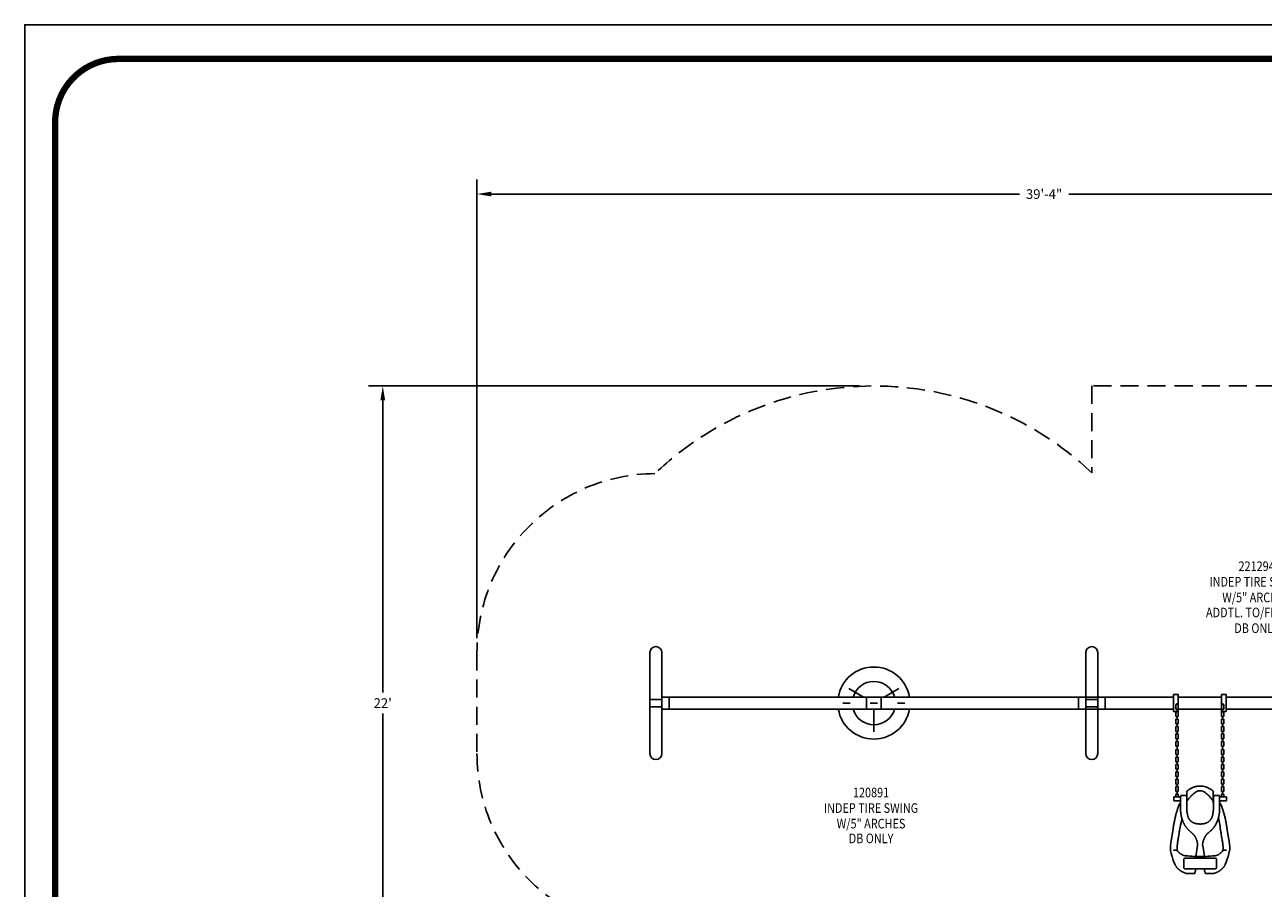
# Model space of a CAD drawing. Extents: x 0 to 910, y 0 to 607.
# Drawn here: x 0 to 516, y 248 to 607 of the extents above; entities that cross this region are included whole.
import ezdxf
from ezdxf.enums import TextEntityAlignment as Align

# ---------------------------------------------------------------- set-up
doc = ezdxf.new("R2010")
doc.units = 0
doc.header["$LTSCALE"] = 15
doc.header["$MEASUREMENT"] = 0
doc.linetypes.add('DASHED', pattern=[0.75, 0.5, -0.25])
doc.layers.get('0').update_dxf_attribs({"linetype": 'CONTINUOUS'})
doc.layers.get('DEFPOINTS').update_dxf_attribs({"linetype": 'CONTINUOUS'})
for name, color, linetype in [('PHASE-1', 7, 'CONTINUOUS'), ('SAFETY-ZONE', 1, 'DASHED'), ('TEXT-LSI', 7, 'CONTINUOUS')]:
    doc.layers.add(name, color=color, linetype=linetype)
doc.styles.add('ROMANS', font='romans', dxfattribs={"width": 0.83, "height": 4})
doc.dimstyles.new('ROMANS', dxfattribs={"dimtxt": 4, "dimasz": 6, "dimexe": 6, "dimexo": 6, "dimgap": 0.09, "dimtad": 0, "dimtih": 1, "dimtoh": 1, "dimdec": 4, "dimzin": 0, "dimdsep": 46, "dimlunit": 5, "dimtxsty": 'ROMANS', "dimcen": 0, "dimclrd": 256, "dimclre": 256, "dimclrt": 256, "dimadec": 0, "dimazin": 0, "dimtfac": 1, "dimtdec": 4, "dimtix": 1, "dimtofl": 0, "dimtmove": 0, "dimatfit": 3, "dimfxl": 1, "dimfrac": 2, "dimtolj": 1, "dimtzin": 0, "dimlwd": -1, "dimarcsym": 0})

# ---------------------------------------------------------------- blocks, each defined once
blk = doc.blocks.new('120891-')
at = {"color": 0}
for p, q in [((80.35, 6), (86.42, 2.5)), ((95.08, 2.5), (101.14, 6)), ((2.47, 1.5), (-2.53, 1.5)), ((179, 2.5), (2.5, 2.5)), ((5.47, 2.5), (5.47, -2.5)), ((87.75, 2.5), (87.75, -2.5)), ((93.75, 2.5), (93.75, -2.5)), ((176, 2.5), (176, -2.5)), ((184, 1.5), (179, 1.5)), ((-2.53, -1.5), (2.47, -1.5)), ((179, -2.5), (2.5, -2.5)), ((90.75, -2.5), (90.75, -12)), ((179, -1.5), (184, -1.5))]:
    blk.add_line(p, q, dxfattribs=at)
for points in [[(2.5, 21, 1), (-2.5, 21), (-2.5, -21, 1), (2.5, -21)], [(184, 21, 1), (179, 21), (179, -21, 1), (184, -21)]]:
    blk.add_lwpolyline(points, format="xyb", close=True, dxfattribs=at)
for radius, start, end in [(15, 9.5941, 170.4059), (15, 9.5941, 170.4059), (9, 16.1276, 163.8724), (15, 189.5941, 350.4059), (9, 196.1276, 343.8724)]:
    blk.add_arc((90.75, 0), radius, start, end, dxfattribs=at)
blk = doc.blocks.new('120891-TEXT')
at = {"color": 0, "style": 'ROMANS', "width": 0.83}
for s, p in [('120891', (0.57, 8.19)), ('INDEP TIRE SWING', (0.57, 1.72)), ('W/5" ARCHES', (0.57, -4.76)), ('DB ONLY', (0.57, -10.91))]:
    blk.add_text(s, height=4, dxfattribs=at).set_placement(p, align=Align.MIDDLE)
blk = doc.blocks.new('*D12')
at = {"layer": 'DEFPOINTS', "color": 0, "transparency": 16777216}
for p in [(188.28, 536.53), (188.28, 345.64), (660.53, 345.64)]:
    blk.add_point(p, dxfattribs=at)
at = {"layer": 'PHASE-1', "lineweight": -2, "transparency": 16777216}
for p, q in [((188.28, 351.64), (188.28, 542.53)), ((660.53, 351.64), (660.53, 542.53))]:
    blk.add_line(p, q, dxfattribs=at)
at = {"layer": 'PHASE-1', "transparency": 16777216}
for p, q in [((194.28, 536.53), (414.11, 536.53)), ((654.53, 536.53), (434.71, 536.53))]:
    blk.add_line(p, q, dxfattribs=at)
for points in [[(194.28, 537.53), (194.28, 535.53), (188.28, 536.53)], [(654.53, 537.53), (654.53, 535.53), (660.53, 536.53)]]:
    blk.add_solid(points, dxfattribs=at)
at = {"layer": 'PHASE-1', "transparency": 16777216, "insert": (424.41, 536.53), "char_height": 4, "attachment_point": 5, "style": 'ROMANS'}
blk.add_mtext('\\A1;39\'-4"', dxfattribs=at)
blk = doc.blocks.new('*D13')
at = {"layer": 'DEFPOINTS', "color": 0, "transparency": 16777216}
for p in [(353.53, 456.64), (149.06, 192.64), (353.53, 192.64)]:
    blk.add_point(p, dxfattribs=at)
at = {"layer": 'PHASE-1', "lineweight": -2, "transparency": 16777216}
for p, q in [((347.53, 456.64), (143.06, 456.64)), ((347.53, 192.64), (143.06, 192.64))]:
    blk.add_line(p, q, dxfattribs=at)
at = {"layer": 'PHASE-1', "transparency": 16777216}
for p, q in [((149.06, 450.64), (149.06, 329.02)), ((149.06, 198.64), (149.06, 320.26))]:
    blk.add_line(p, q, dxfattribs=at)
for points in [[(148.06, 450.64), (150.06, 450.64), (149.06, 456.64)], [(148.06, 198.64), (150.06, 198.64), (149.06, 192.64)]]:
    blk.add_solid(points, dxfattribs=at)
at = {"layer": 'PHASE-1', "transparency": 16777216, "insert": (149.06, 324.64), "char_height": 4, "attachment_point": 5, "style": 'ROMANS'}
blk.add_mtext("\\A1;22'", dxfattribs=at)
blk = doc.blocks.new('177351-3-1')
for p, q in [((38.98, 11.04), (38.98, 10.9)), ((40.73, 11.04), (38.98, 11.04)), ((38.98, 10.9), (38.98, 8.21)), ((40.73, 10.9), (40.73, 11.04)), ((40.73, 8.21), (40.73, 10.9)), ((61.19, 10.13), (61.25, 11.1)), ((62.65, 12.09), (61.43, 12.38)), ((63.85, 11.75), (62.65, 12.09)), ((65.04, 11.38), (63.85, 11.75)), ((66.21, 10.96), (65.04, 11.38)), ((67.26, 10.52), (66.21, 10.96)), ((25, 9.49), (25.54, 9.49)), ((34.25, 9.49), (34.79, 9.49)), ((37.96, 5.59), (40.64, 5.59)), ((38.48, 7.96), (38.48, 5.9)), ((38.73, 8.21), (39.08, 8.21)), ((39.02, 5.65), (38.73, 5.65)), ((43.49, 5.65), (39.02, 5.65)), ((39.3, 5.65), (39.3, 5.59)), ((44.33, 8.21), (39.86, 8.21)), ((40.42, 5.59), (40.42, 5.65)), ((40.61, 5.43), (40.62, 5.48)), ((40.61, 5.39), (40.61, 5.43)), ((40.61, 5.34), (40.61, 5.39)), ((40.62, 5.52), (40.63, 5.55)), ((40.62, 5.48), (40.62, 5.52)), ((40.63, 5.57), (40.64, 5.58)), ((40.63, 5.55), (40.63, 5.57)), ((40.64, 5.58), (40.64, 5.59)), ((41.26, 5.64), (41.28, 5.65)), ((41.41, 5.65), (41.42, 5.64)), ((46.31, 8.05), (46.3, 8.06)), ((61.19, 10.13), (61.19, 10.12)), ((61.19, 10.12), (61.25, 9.95)), ((64.59, 6.4), (64.59, -6.22)), ((65.09, 6.9), (68.5, 6.9)), ((69, -6.22), (69, 6.4)), ((63.85, 1.89), (59.31, 1.17)), ((69, 1.86), (69.16, 1.89)), ((71.01, 2.54), (71.01, 5.14)), ((59.31, -0.99), (63.85, -1.71)), ((69.16, -1.72), (69, -1.69)), ((71.01, -4.97), (71.01, -2.36)), ((25, -9.49), (25.54, -9.49)), ((34.25, -9.49), (34.79, -9.49)), ((40.64, -5.41), (37.96, -5.41)), ((38.48, -5.72), (38.48, -7.79)), ((38.73, -5.47), (43.49, -5.47)), ((39.08, -8.04), (38.73, -8.04)), ((38.98, -8.04), (38.98, -10.72)), ((39.3, -5.41), (39.3, -5.47)), ((39.86, -8.04), (44.33, -8.04)), ((40.42, -5.47), (40.42, -5.41)), ((40.61, -5.21), (40.61, -5.16)), ((40.61, -5.26), (40.61, -5.21)), ((40.62, -5.3), (40.61, -5.26)), ((40.62, -5.34), (40.62, -5.3)), ((40.63, -5.37), (40.62, -5.34)), ((40.63, -5.39), (40.63, -5.37)), ((40.64, -5.41), (40.63, -5.39)), ((40.64, -5.41), (40.64, -5.41)), ((40.73, -10.86), (40.73, -8.04)), ((46.31, -7.88), (46.3, -7.88)), ((46.31, -7.88), (46.31, -7.88)), ((61.25, -9.77), (61.25, -10.93)), ((68.5, -6.72), (65.09, -6.72)), ((38.98, -10.72), (38.98, -10.86)), ((40.73, -10.86), (38.98, -10.86)), ((61.45, -12.2), (61.43, -12.2)), ((62.65, -11.91), (61.45, -12.2)), ((63.85, -11.58), (62.65, -11.91)), ((65.04, -11.2), (63.85, -11.58)), ((66.21, -10.78), (65.04, -11.2)), ((67.26, -10.35), (66.21, -10.78))]:
    blk.add_line(p, q)
at = {"color": 0}
for p, q in [((0, 9.49), (0.54, 9.49)), ((0.54, 9.99), (2.54, 9.99)), ((0.54, 8.99), (0.54, 9.99)), ((2.54, 8.99), (0.54, 8.99)), ((2.54, 9.99), (2.54, 8.99)), ((3.08, 9.49), (2.54, 9.49)), ((3.08, 9.49), (3.62, 9.49)), ((3.62, 9.99), (5.62, 9.99)), ((3.62, 8.99), (3.62, 9.99)), ((5.62, 8.99), (3.62, 8.99)), ((5.62, 9.99), (5.62, 8.99)), ((6.17, 9.49), (5.62, 9.49)), ((6.17, 9.49), (6.71, 9.49)), ((6.71, 9.99), (8.71, 9.99)), ((6.71, 8.99), (6.71, 9.99)), ((8.71, 8.99), (6.71, 8.99)), ((8.71, 9.99), (8.71, 8.99)), ((9.25, 9.49), (8.71, 9.49)), ((9.25, 9.49), (9.79, 9.49)), ((9.79, 9.99), (11.79, 9.99)), ((9.79, 8.99), (9.79, 9.99)), ((11.79, 8.99), (9.79, 8.99)), ((11.79, 9.99), (11.79, 8.99)), ((12.33, 9.49), (11.79, 9.49)), ((12.33, 9.49), (12.87, 9.49)), ((12.87, 9.99), (14.87, 9.99)), ((12.87, 8.99), (12.87, 9.99)), ((14.87, 8.99), (12.87, 8.99)), ((14.87, 9.99), (14.87, 8.99)), ((15.42, 9.49), (14.87, 9.49)), ((15.42, 9.49), (15.96, 9.49)), ((15.96, 9.99), (17.96, 9.99)), ((15.96, 8.99), (15.96, 9.99)), ((17.96, 8.99), (15.96, 8.99)), ((17.96, 9.99), (17.96, 8.99)), ((18.5, 9.49), (17.96, 9.49)), ((18.5, 9.49), (18.93, 9.49)), ((18.93, 9.49), (19.37, 9.49)), ((19.37, 9.99), (21.37, 9.99)), ((19.37, 8.99), (19.37, 9.99)), ((21.37, 8.99), (19.37, 8.99)), ((21.37, 9.99), (21.37, 8.99)), ((21.92, 9.49), (21.37, 9.49)), ((21.92, 9.49), (22.46, 9.49)), ((22.46, 9.99), (24.46, 9.99)), ((22.46, 8.99), (22.46, 9.99)), ((24.46, 8.99), (22.46, 8.99)), ((24.46, 9.99), (24.46, 8.99)), ((25, 9.49), (24.46, 9.49)), ((25.54, 9.99), (27.54, 9.99)), ((25.54, 8.99), (25.54, 9.99)), ((27.54, 8.99), (25.54, 8.99)), ((27.54, 9.99), (27.54, 8.99)), ((28.08, 9.49), (27.54, 9.49)), ((28.08, 9.49), (28.62, 9.49)), ((28.62, 9.99), (30.62, 9.99)), ((28.62, 8.99), (28.62, 9.99)), ((30.62, 8.99), (28.62, 8.99)), ((30.62, 9.99), (30.62, 8.99)), ((31.17, 9.49), (30.62, 9.49)), ((31.17, 9.49), (31.71, 9.49)), ((31.71, 9.99), (33.71, 9.99)), ((31.71, 8.99), (31.71, 9.99)), ((33.71, 8.99), (31.71, 8.99)), ((33.71, 9.99), (33.71, 8.99)), ((34.25, 9.49), (33.71, 9.49)), ((34.79, 9.99), (36.79, 9.99)), ((34.79, 8.99), (34.79, 9.99)), ((36.79, 8.99), (34.79, 8.99)), ((36.79, 9.99), (36.79, 8.99)), ((37.33, 9.49), (36.79, 9.49)), ((37.33, 9.49), (37.87, 9.49)), ((37.87, 9.99), (38.98, 9.99)), ((37.87, 8.99), (37.87, 9.99)), ((38.98, 8.99), (37.87, 8.99)), ((0, -9.49), (0.54, -9.49)), ((0.54, -8.99), (2.54, -8.99)), ((0.54, -9.99), (0.54, -8.99)), ((2.54, -9.99), (0.54, -9.99)), ((2.54, -8.99), (2.54, -9.99)), ((3.08, -9.49), (2.54, -9.49)), ((3.08, -9.49), (3.62, -9.49)), ((3.62, -8.99), (5.62, -8.99)), ((3.62, -9.99), (3.62, -8.99)), ((5.62, -9.99), (3.62, -9.99)), ((5.62, -8.99), (5.62, -9.99)), ((6.17, -9.49), (5.62, -9.49)), ((6.17, -9.49), (6.71, -9.49)), ((6.71, -8.99), (8.71, -8.99)), ((6.71, -9.99), (6.71, -8.99)), ((8.71, -9.99), (6.71, -9.99)), ((8.71, -8.99), (8.71, -9.99)), ((9.25, -9.49), (8.71, -9.49)), ((9.25, -9.49), (9.79, -9.49)), ((9.79, -8.99), (11.79, -8.99)), ((9.79, -9.99), (9.79, -8.99)), ((11.79, -9.99), (9.79, -9.99)), ((11.79, -8.99), (11.79, -9.99)), ((12.33, -9.49), (11.79, -9.49)), ((12.33, -9.49), (12.87, -9.49)), ((12.87, -8.99), (14.87, -8.99)), ((12.87, -9.99), (12.87, -8.99)), ((14.87, -9.99), (12.87, -9.99)), ((14.87, -8.99), (14.87, -9.99)), ((15.42, -9.49), (14.87, -9.49)), ((15.42, -9.49), (15.96, -9.49)), ((15.96, -8.99), (17.96, -8.99)), ((15.96, -9.99), (15.96, -8.99)), ((17.96, -9.99), (15.96, -9.99)), ((17.96, -8.99), (17.96, -9.99)), ((18.5, -9.49), (17.96, -9.49)), ((18.5, -9.49), (18.93, -9.49)), ((18.93, -9.49), (19.37, -9.49)), ((19.37, -8.99), (21.37, -8.99)), ((19.37, -9.99), (19.37, -8.99)), ((21.37, -9.99), (19.37, -9.99)), ((21.37, -8.99), (21.37, -9.99)), ((21.92, -9.49), (21.37, -9.49)), ((21.92, -9.49), (22.46, -9.49)), ((22.46, -8.99), (24.46, -8.99)), ((22.46, -9.99), (22.46, -8.99)), ((24.46, -9.99), (22.46, -9.99)), ((24.46, -8.99), (24.46, -9.99)), ((25, -9.49), (24.46, -9.49)), ((25.54, -8.99), (27.54, -8.99)), ((25.54, -9.99), (25.54, -8.99)), ((27.54, -9.99), (25.54, -9.99)), ((27.54, -8.99), (27.54, -9.99)), ((28.08, -9.49), (27.54, -9.49)), ((28.08, -9.49), (28.62, -9.49)), ((28.62, -8.99), (30.62, -8.99)), ((28.62, -9.99), (28.62, -8.99)), ((30.62, -9.99), (28.62, -9.99)), ((30.62, -8.99), (30.62, -9.99)), ((31.17, -9.49), (30.62, -9.49)), ((31.17, -9.49), (31.71, -9.49)), ((31.71, -8.99), (33.71, -8.99)), ((31.71, -9.99), (31.71, -8.99)), ((33.71, -9.99), (31.71, -9.99)), ((33.71, -8.99), (33.71, -9.99)), ((34.25, -9.49), (33.71, -9.49)), ((34.79, -8.99), (36.79, -8.99)), ((34.79, -9.99), (34.79, -8.99)), ((36.79, -9.99), (34.79, -9.99)), ((36.79, -8.99), (36.79, -9.99)), ((37.33, -9.49), (36.79, -9.49)), ((37.33, -9.49), (37.87, -9.49)), ((37.87, -8.99), (38.98, -8.99)), ((37.87, -9.99), (37.87, -8.99)), ((38.98, -9.99), (37.87, -9.99))]:
    blk.add_line(p, q, dxfattribs=at)
for centre, major_axis, ratio, start_param, end_param in [((38.73, 7.96), (-0.177, 0.177), 1, -0.785398, 0.785398), ((38.73, 5.9), (-0.177, 0.177), 1, 0.785398, 2.356194), ((41.92, 8.36), (0.176, 0.176), 1, 1.189539, 2.358107), ((44.25, -4.97), (-9.32, 9.32), 1, -1.226414, -0.941607), ((65.09, 6.4), (-0.354, 0.354), 1, -0.785398, 0.785398), ((68.5, 6.4), (0.354, 0.354), 1, 5.497787, 7.068583), ((59.11, 4.85), (-2.64, 2.64), 1, 2.219178, 2.304156), ((58.72, 4.85), (-2.64, 2.64), 1, 2.408205, 2.513998), ((66.05, 1.46), (4.75, 0.83), 0.029722, -0.862482, -0.572971), ((58.93, -2.2), (0.897, 0.897), 1, 0.482789, 1.04565), ((66.05, -1.29), (-4.75, 0.83), 0.029722, 3.680661, 4.004075), ((38.73, -5.72), (-0.177, 0.177), 1, -0.785398, 0.785398), ((38.73, -7.79), (-0.177, 0.177), 1, 0.785398, 2.356194), ((41.92, -8.18), (-0.174, 0.174), 1, 0.78129, 1.961911), ((65.09, -6.22), (0.354, 0.354), 1, 2.356194, 3.926991), ((68.5, -6.22), (-0.354, 0.354), 1, 2.356194, 3.926991)]:
    blk.add_ellipse(centre, major_axis=major_axis, ratio=ratio, start_param=start_param, end_param=end_param)
for points, knots in [([(52.23, 11.29), (52.18, 11.28), (51.9, 11.25), (51.39, 11.17), (50.71, 11.07), (50.04, 10.96), (49.37, 10.84), (48.71, 10.7), (48.05, 10.56), (47.4, 10.41), (46.75, 10.25), (46.11, 10.08), (45.49, 9.9), (44.87, 9.71), (44.26, 9.51), (43.66, 9.31), (43.08, 9.09), (42.51, 8.87), (42.09, 8.7), (41.87, 8.61), (41.82, 8.59)], [0, 0, 0, 0, 0.01599, 0.080346, 0.144491, 0.208354, 0.271868, 0.334968, 0.397797, 0.46027, 0.521889, 0.582711, 0.642796, 0.702204, 0.760993, 0.819265, 0.876536, 0.932473, 0.987091, 1, 1, 1, 1]), ([(53.97, 11.55), (53.94, 11.55), (53.82, 11.53), (53.61, 11.49), (53.33, 11.44), (53.04, 11.4), (52.75, 11.36), (52.48, 11.32), (52.31, 11.3), (52.23, 11.29)], [0, 0, 0, 0, 0.050729, 0.216353, 0.381843, 0.547149, 0.712121, 0.876045, 1, 1, 1, 1]), ([(61.43, 12.38), (61.43, 12.38), (61.41, 12.38), (61.39, 12.39), (61.36, 12.39), (61.27, 12.41), (61.12, 12.44), (60.9, 12.46), (60.67, 12.47), (60.43, 12.48), (60.17, 12.47), (59.9, 12.46), (59.63, 12.44), (59.34, 12.41), (59.05, 12.38), (58.75, 12.34), (58.45, 12.31), (58.16, 12.26), (57.87, 12.22), (57.55, 12.17), (57.23, 12.12), (56.9, 12.07), (56.56, 12.01), (56.21, 11.95), (55.86, 11.89), (55.49, 11.83), (55.12, 11.76), (54.75, 11.69), (54.36, 11.62), (54.1, 11.58), (53.97, 11.55)], [0, 0, 0, 0, 0.003802, 0.010691, 0.016256, 0.021544, 0.059461, 0.097971, 0.138142, 0.179671, 0.222156, 0.265167, 0.308362, 0.351515, 0.394582, 0.437583, 0.480566, 0.517617, 0.556144, 0.596722, 0.637142, 0.677446, 0.717676, 0.757869, 0.798064, 0.838288, 0.878573, 0.918952, 0.959458, 1, 1, 1, 1]), ([(70.84, 6.11), (70.82, 6.17), (70.75, 6.37), (70.63, 6.66), (70.49, 6.99), (70.37, 7.26), (70.25, 7.5), (70.14, 7.7), (70.03, 7.9), (69.91, 8.09), (69.79, 8.28), (69.67, 8.46), (69.53, 8.64), (69.4, 8.82), (69.25, 8.99), (69.1, 9.16), (68.98, 9.29), (68.89, 9.38), (68.83, 9.43), (68.73, 9.53), (68.57, 9.67), (68.36, 9.84), (68.15, 10), (67.94, 10.14), (67.73, 10.27), (67.53, 10.39), (67.38, 10.47), (67.29, 10.51), (67.26, 10.52)], [0, 0, 0, 0, 0.043783, 0.123007, 0.193221, 0.259617, 0.303842, 0.350028, 0.392453, 0.433069, 0.472272, 0.510386, 0.547682, 0.584381, 0.620659, 0.656658, 0.692482, 0.704985, 0.715281, 0.726338, 0.766268, 0.805761, 0.844584, 0.882477, 0.91901, 0.953545, 0.985316, 1, 1, 1, 1]), ([(35.99, 4.69), (36.06, 4.8), (36.14, 4.9), (36.25, 5.05), (36.29, 5.1), (36.37, 5.2), (36.42, 5.24), (36.46, 5.29)], [0, 0, 0, 0, 0.5, 0.5, 0.75, 0.75, 1, 1, 1, 1]), ([(36.46, 5.29), (36.46, 5.29), (36.46, 5.29), (36.46, 5.29), (36.46, 5.3), (36.47, 5.31), (36.49, 5.33), (36.53, 5.37), (36.61, 5.44), (36.68, 5.48), (36.72, 5.5)], [0, 0, 0, 0, 0.003118, 0.006497, 0.01634, 0.041165, 0.104261, 0.269543, 0.634855, 1, 1, 1, 1]), ([(36.61, 1.08), (36.68, 1.21), (36.83, 1.52), (37.1, 1.97), (37.44, 2.45), (37.8, 2.9), (38.19, 3.33), (38.6, 3.75), (39.03, 4.14), (39.51, 4.54), (40.04, 4.94), (40.42, 5.21), (40.61, 5.34)], [0, 0, 0, 0, 0.074847, 0.171741, 0.268654, 0.367354, 0.466239, 0.565252, 0.664261, 0.763066, 0.881529, 1, 1, 1, 1]), ([(36.72, 5.5), (36.75, 5.51), (36.78, 5.53), (36.84, 5.55), (36.88, 5.56), (36.97, 5.58), (37.03, 5.59), (37.1, 5.59)], [0, 0, 0, 0, 0.25, 0.25, 0.5, 0.5, 1, 1, 1, 1]), ([(37.1, 5.59), (37.13, 5.59), (37.2, 5.59), (37.32, 5.59), (37.47, 5.59), (37.63, 5.59), (37.79, 5.59), (37.91, 5.59), (37.96, 5.59)], [0, 0, 0, 0, 0.134992, 0.271564, 0.450241, 0.629006, 0.814485, 1, 1, 1, 1]), ([(39.08, 8.21), (39.12, 8.21), (39.21, 8.21), (39.28, 8.21), (39.32, 8.21)], [0, 0, 0, 0, 0.497287, 1, 1, 1, 1]), ([(39.32, 8.21), (39.34, 8.21), (39.39, 8.21), (39.49, 8.21), (39.61, 8.21), (39.71, 8.21), (39.79, 8.21), (39.83, 8.21), (39.85, 8.21), (39.86, 8.21), (39.86, 8.21), (39.86, 8.21)], [0, 0, 0, 0, 0.151648, 0.358955, 0.574237, 0.806161, 0.893506, 0.979642, 0.992774, 0.997736, 1, 1, 1, 1]), ([(40.64, 5.59), (40.77, 5.59), (41.03, 5.59), (41.29, 5.59), (41.42, 5.59)], [0, 0, 0, 0, 0.496901, 1, 1, 1, 1]), ([(41.42, 5.59), (41.44, 5.59), (41.46, 5.59), (41.48, 5.6), (41.49, 5.6), (41.5, 5.6), (41.51, 5.61), (41.52, 5.61)], [0, 0, 0, 0, 0.5, 0.5, 0.75, 0.75, 1, 1, 1, 1]), ([(41.56, 5.63), (41.56, 5.63), (41.57, 5.64), (41.58, 5.65), (41.58, 5.65)], [0, 0, 0, 0, 0.232055, 1, 1, 1, 1]), ([(41.67, 8.21), (41.67, 8.22), (41.67, 8.25), (41.67, 8.29), (41.67, 8.34), (41.67, 8.36), (41.67, 8.36), (41.67, 8.36)], [0, 0, 0, 0, 0.0673045, 0.3271702, 0.5915087, 0.8643124, 1, 1, 1, 1]), ([(44.36, 5.62), (44.34, 5.62), (44.17, 5.64), (43.88, 5.65), (43.62, 5.65), (43.49, 5.65)], [0, 0, 0, 0, 0.077732, 0.539101, 1, 1, 1, 1]), ([(45.12, 8.19), (45.02, 8.19), (44.75, 8.21), (44.49, 8.21), (44.33, 8.21)], [0, 0, 0, 0, 0.378102, 1, 1, 1, 1]), ([(44.35, 5.62), (44.38, 5.62), (44.49, 5.61), (44.69, 5.6), (44.96, 5.57), (45.24, 5.54), (45.52, 5.5), (45.76, 5.46), (45.91, 5.43), (45.96, 5.42)], [0, 0, 0, 0, 0.047933, 0.218836, 0.388735, 0.557521, 0.72786, 0.899901, 1, 1, 1, 1]), ([(46.31, 8.05), (46.21, 8.07), (46.01, 8.1), (45.71, 8.14), (45.41, 8.17), (45.22, 8.18), (45.12, 8.19)], [0, 0, 0, 0, 0.248659, 0.503535, 0.757297, 1, 1, 1, 1]), ([(46.3, 8.06), (46.14, 8.08), (45.8, 8.13), (45.41, 8.17), (45.18, 8.18), (45.12, 8.19)], [0, 0, 0, 0, 0.416868, 0.833733, 1, 1, 1, 1]), ([(45.96, 5.42), (46.04, 5.41), (46.25, 5.37), (46.6, 5.3), (46.88, 5.23), (47.03, 5.19), (47.05, 5.19)], [0, 0, 0, 0, 0.199586, 0.58822, 0.956381, 1, 1, 1, 1]), ([(47.05, 5.19), (47.08, 5.18), (47.19, 5.15), (47.37, 5.09), (47.59, 5.02), (47.8, 4.92), (48, 4.82), (48.2, 4.71), (48.39, 4.58), (48.58, 4.45), (48.75, 4.31), (48.86, 4.21), (48.9, 4.17)], [0, 0, 0, 0, 0.052009, 0.159304, 0.266582, 0.37382, 0.481013, 0.588156, 0.695247, 0.802283, 0.909262, 1, 1, 1, 1]), ([(54.17, 8.81), (53.88, 8.76), (53.58, 8.71), (52.98, 8.61), (52.68, 8.57), (47.5, 7.81)], [0, 0, 0, 0, 0.5, 0.5, 0.9933821, 0.9933821, 0.9933821, 0.9933821]), ([(52.34, 5.32), (52.24, 5.4), (52.06, 5.57), (51.76, 5.81), (51.44, 6.05), (51.1, 6.28), (50.73, 6.51), (50.33, 6.74), (50.04, 6.88), (49.88, 6.95)], [0, 0, 0, 0, 0.136904, 0.273922, 0.410813, 0.552641, 0.694618, 0.83642, 1, 1, 1, 1]), ([(53.99, 3.57), (53.9, 3.68), (53.72, 3.89), (53.45, 4.2), (53.17, 4.5), (52.89, 4.78), (52.61, 5.06), (52.43, 5.23), (52.34, 5.32)], [0, 0, 0, 0, 0.164106, 0.328313, 0.492386, 0.661555, 0.830883, 1, 1, 1, 1]), ([(61.63, 9.48), (61.21, 9.61), (61.21, 9.61), (61.2, 9.61), (61.19, 9.61), (61.18, 9.62), (61.14, 9.62), (61.12, 9.63), (61.06, 9.64), (61.02, 9.65), (60.9, 9.66), (60.81, 9.67), (60.55, 9.69), (60.36, 9.69), (59.96, 9.67), (59.75, 9.66), (59.41, 9.63), (59.29, 9.61), (59.11, 9.59), (59.05, 9.59), (58.93, 9.57), (58.87, 9.56), (58.56, 9.52), (58.3, 9.49), (57.76, 9.4), (57.48, 9.36), (56.9, 9.26), (56.6, 9.21), (56.13, 9.13), (55.97, 9.1), (55.73, 9.06), (55.65, 9.05), (55.49, 9.02), (55.41, 9), (55.33, 8.99)], [0.0000739, 0.0000739, 0.0000739, 0.0000739, 0.0019531, 0.0019531, 0.0039062, 0.0078125, 0.015625, 0.03125, 0.03125, 0.0625, 0.0625, 0.125, 0.125, 0.25, 0.25, 0.375, 0.375, 0.4375, 0.4375, 0.46875, 0.46875, 0.5, 0.5, 0.625, 0.625, 0.75, 0.75, 0.875, 0.875, 0.9375, 0.9375, 0.96875, 0.96875, 1, 1, 1, 1]), ([(61.25, 9.95), (61.27, 9.91), (61.31, 9.84), (61.43, 9.69), (61.58, 9.53), (61.76, 9.35), (61.97, 9.14), (62.19, 8.9), (62.42, 8.64), (62.66, 8.35), (62.87, 8.06), (63.05, 7.77), (63.19, 7.49), (63.33, 7.19), (63.43, 6.9), (63.5, 6.62), (63.56, 6.35), (63.57, 6.16), (63.58, 6.07)], [0, 0, 0, 0, 0.076109, 0.152455, 0.228568, 0.300702, 0.373034, 0.445163, 0.514982, 0.58499, 0.654783, 0.707977, 0.761398, 0.814779, 0.867917, 0.911921, 0.956008, 1, 1, 1, 1]), ([(71.01, 5.16), (71.01, 5.21), (71, 5.33), (70.99, 5.51), (70.96, 5.7), (70.91, 5.88), (70.87, 6.02), (70.84, 6.09), (70.84, 6.11)], [0, 0, 0, 0, 0.162376, 0.362726, 0.561073, 0.75765, 0.952741, 1, 1, 1, 1]), ([(35.99, -4.51), (35.75, -4.18), (35.54, -3.83), (35.18, -3.1), (35.03, -2.72), (34.89, -2.28), (34.87, -2.23), (34.84, -2.13), (34.83, -2.08), (34.79, -1.94), (34.76, -1.84), (34.69, -1.54), (34.66, -1.34), (34.56, -0.73), (34.53, -0.33), (34.53, 0.18), (34.53, 0.29), (34.54, 0.49), (34.55, 0.59), (34.57, 0.9), (34.59, 1.11), (34.69, 1.71), (34.78, 2.11), (34.96, 2.69), (35.03, 2.88), (35.13, 3.12), (35.15, 3.17), (35.19, 3.26), (35.21, 3.31), (35.27, 3.45), (35.31, 3.54), (35.54, 4), (35.75, 4.35), (35.99, 4.69)], [0, 0, 0, 0, 0.125, 0.125, 0.25, 0.25, 0.265625, 0.265625, 0.28125, 0.28125, 0.3125, 0.3125, 0.375, 0.375, 0.5, 0.5, 0.53125, 0.53125, 0.5625, 0.5625, 0.625, 0.625, 0.75, 0.75, 0.8125, 0.8125, 0.828125, 0.828125, 0.84375, 0.84375, 0.875, 0.875, 1, 1, 1, 1]), ([(36.61, -0.9), (36.56, -0.58), (36.53, -0.24), (36.53, 0.42), (36.56, 0.75), (36.61, 1.08)], [0, 0, 0, 0, 0.5, 0.5, 1, 1, 1, 1]), ([(48.9, 4.17), (48.93, 4.14), (49.02, 4.06), (49.15, 3.92), (49.29, 3.76), (49.42, 3.59), (49.54, 3.4), (49.66, 3.21), (49.76, 3.01), (49.86, 2.8), (49.95, 2.59), (50.02, 2.37), (50.06, 2.23), (50.08, 2.16)], [0, 0, 0, 0, 0.057041, 0.145714, 0.236589, 0.329452, 0.423938, 0.519543, 0.616011, 0.712417, 0.80978, 0.906913, 1, 1, 1, 1]), ([(50.08, 2.16), (50.09, 2.12), (50.13, 2), (50.18, 1.78), (50.23, 1.49), (50.28, 1.21), (50.31, 0.93), (50.33, 0.65), (50.35, 0.36), (50.35, 0.08), (50.35, -0.2), (50.33, -0.48), (50.31, -0.76), (50.28, -1.04), (50.23, -1.32), (50.18, -1.59), (50.13, -1.82), (50.09, -1.94), (50.08, -1.98)], [0, 0, 0, 0, 0.024848, 0.094883, 0.163961, 0.232349, 0.300201, 0.367675, 0.43494, 0.502161, 0.568927, 0.635191, 0.701769, 0.768752, 0.83623, 0.904282, 0.972981, 1, 1, 1, 1]), ([(54.64, 2.9), (54.53, 3.01), (54.29, 3.22), (54.09, 3.46), (53.99, 3.57)], [0, 0, 0, 0, 0.498005, 1, 1, 1, 1]), ([(58.6, 1.15), (58.5, 1.17), (58.31, 1.2), (58.02, 1.26), (57.72, 1.32), (57.47, 1.4), (57.24, 1.46), (57.07, 1.52), (56.89, 1.59), (56.71, 1.66), (56.51, 1.74), (56.33, 1.82), (56.18, 1.89), (56.05, 1.95), (55.92, 2.02), (55.79, 2.09), (55.65, 2.17), (55.52, 2.25), (55.35, 2.36), (55.13, 2.51), (54.88, 2.7), (54.72, 2.83), (54.64, 2.9)], [0, 0, 0, 0, 0.067379, 0.137053, 0.205662, 0.274962, 0.318385, 0.365435, 0.401922, 0.445697, 0.499998, 0.544046, 0.581436, 0.612169, 0.643386, 0.68058, 0.715482, 0.748097, 0.784073, 0.856656, 0.929315, 1, 1, 1, 1]), ([(63.81, 2.67), (63.83, 2.24), (63.86, 1.81), (63.88, 0.95), (63.9, 0.09), (63.88, -0.77), (63.86, -1.63), (63.83, -2.06), (63.81, -2.49)], [0, 0, 0, 0, 0.25, 0.25, 0.5, 0.75, 0.75, 1, 1, 1, 1]), ([(69.16, 1.9), (69.16, 1.89), (69.16, 1.89), (69.16, 1.89), (69.16, 1.89)], [0, 0, 0, 0, 0.8960954, 1, 1, 1, 1]), ([(70.07, 2.08), (70.09, 2.09), (70.16, 2.11), (70.27, 2.13), (70.38, 2.16), (70.48, 2.18), (70.57, 2.2), (70.65, 2.22), (70.72, 2.24), (70.78, 2.26), (70.82, 2.28), (70.86, 2.3), (70.89, 2.31), (70.91, 2.33), (70.93, 2.35), (70.96, 2.38), (70.98, 2.42), (71, 2.46), (71.01, 2.5), (71.01, 2.53), (71.01, 2.53)], [0, 0, 0, 0, 0.05224, 0.139071, 0.226045, 0.313283, 0.400987, 0.489533, 0.579691, 0.673348, 0.776842, 0.825838, 0.856693, 0.883309, 0.906489, 0.927955, 0.948984, 0.970103, 0.991462, 1, 1, 1, 1]), ([(36.46, -5.11), (36.44, -5.1), (36.35, -4.99), (36.19, -4.8), (36.05, -4.61), (35.99, -4.51)], [0, 0, 0, 0, 0.071658, 0.559029, 1, 1, 1, 1]), ([(36.72, -5.32), (36.68, -5.3), (36.61, -5.26), (36.53, -5.2), (36.49, -5.15), (36.47, -5.13), (36.46, -5.12), (36.46, -5.12), (36.46, -5.12), (36.46, -5.12), (36.46, -5.11)], [0, 0, 0, 0, 0.365145, 0.730457, 0.895739, 0.958835, 0.98366, 0.993503, 0.996882, 1, 1, 1, 1]), ([(40.61, -5.16), (40.42, -5.03), (40.04, -4.77), (39.51, -4.36), (39.03, -3.97), (38.6, -3.57), (38.19, -3.16), (37.8, -2.72), (37.44, -2.27), (37.1, -1.79), (36.83, -1.34), (36.68, -1.04), (36.61, -0.9)], [0, 0, 0, 0, 0.118471, 0.236934, 0.335739, 0.434748, 0.533761, 0.632646, 0.731346, 0.828259, 0.925153, 1, 1, 1, 1]), ([(47.05, -5.01), (46.98, -5.03), (46.76, -5.08), (46.42, -5.16), (46.13, -5.22), (45.98, -5.24), (45.96, -5.25)], [0, 0, 0, 0, 0.199593, 0.588188, 0.95637, 1, 1, 1, 1]), ([(48.9, -3.99), (48.88, -4.02), (48.79, -4.1), (48.64, -4.22), (48.46, -4.36), (48.27, -4.49), (48.07, -4.6), (47.87, -4.71), (47.66, -4.81), (47.45, -4.89), (47.25, -4.96), (47.11, -5), (47.05, -5.01)], [0, 0, 0, 0, 0.052101, 0.158911, 0.265762, 0.372671, 0.479638, 0.586663, 0.693743, 0.800878, 0.908064, 1, 1, 1, 1]), ([(50.08, -1.98), (50.06, -2.05), (50.02, -2.19), (49.95, -2.4), (49.87, -2.61), (49.77, -2.82), (49.67, -3.02), (49.55, -3.21), (49.43, -3.4), (49.29, -3.58), (49.15, -3.74), (49.02, -3.88), (48.93, -3.96), (48.9, -3.99)], [0, 0, 0, 0, 0.088571, 0.184413, 0.280817, 0.377601, 0.474265, 0.568955, 0.664229, 0.759514, 0.853913, 0.9468, 1, 1, 1, 1]), ([(49.9, -6.77), (49.93, -6.76), (50.04, -6.7), (50.23, -6.61), (50.48, -6.48), (50.71, -6.35), (50.95, -6.21), (51.18, -6.06), (51.41, -5.9), (51.63, -5.75), (51.84, -5.58), (52.05, -5.42), (52.25, -5.25), (52.37, -5.13), (52.43, -5.07)], [0, 0, 0, 0, 0.0274678, 0.1117092, 0.1970236, 0.283445, 0.3709878, 0.4596457, 0.5493893, 0.6401635, 0.7280199, 0.8188673, 0.9109395, 1, 1, 1, 1]), ([(52.43, -5.07), (52.45, -5.06), (52.51, -5), (52.63, -4.89), (52.79, -4.72), (52.97, -4.55), (53.14, -4.37), (53.32, -4.18), (53.51, -3.98), (53.7, -3.77), (53.88, -3.56), (53.99, -3.43), (54.04, -3.37)], [0, 0, 0, 0, 0.023808, 0.125497, 0.229639, 0.336642, 0.445572, 0.556843, 0.670857, 0.788012, 0.908571, 1, 1, 1, 1]), ([(54.04, -3.37), (54.05, -3.36), (54.11, -3.28), (54.23, -3.14), (54.41, -2.96), (54.56, -2.81), (54.65, -2.73), (54.69, -2.7)], [0, 0, 0, 0, 0.033971, 0.328025, 0.611172, 0.885195, 1, 1, 1, 1]), ([(54.69, -2.7), (54.76, -2.63), (54.91, -2.5), (55.16, -2.31), (55.46, -2.11), (55.79, -1.91), (56.12, -1.74), (56.45, -1.58), (56.76, -1.45), (57.1, -1.33), (57.45, -1.22), (57.83, -1.12), (58.21, -1.03), (58.47, -0.99), (58.6, -0.97)], [0, 0, 0, 0, 0.065889, 0.139333, 0.220506, 0.309548, 0.406512, 0.480582, 0.558552, 0.640285, 0.725607, 0.814348, 0.906411, 1, 1, 1, 1]), ([(69.16, -1.72), (69.16, -1.72), (69.16, -1.72), (69.16, -1.72), (69.16, -1.72)], [0, 0, 0, 0, 0.8960954, 1, 1, 1, 1]), ([(71.01, -2.36), (71.01, -2.35), (71.01, -2.32), (71, -2.28), (70.98, -2.24), (70.96, -2.2), (70.93, -2.18), (70.91, -2.16), (70.89, -2.14), (70.87, -2.13), (70.84, -2.11), (70.81, -2.1), (70.76, -2.08), (70.7, -2.06), (70.63, -2.04), (70.55, -2.02), (70.45, -2), (70.35, -1.97), (70.25, -1.95), (70.18, -1.93), (70.15, -1.93)], [0, 0, 0, 0, 0.013294, 0.035416, 0.056695, 0.077648, 0.098979, 0.121753, 0.147652, 0.179076, 0.219792, 0.277117, 0.371918, 0.46959, 0.562195, 0.660253, 0.75533, 0.848991, 0.941923, 1, 1, 1, 1]), ([(70.84, -5.93), (70.85, -5.89), (70.89, -5.8), (70.93, -5.64), (70.97, -5.46), (70.99, -5.27), (71.01, -5.12), (71.01, -5.02), (71.01, -4.99)], [0, 0, 0, 0, 0.122073, 0.316965, 0.512525, 0.709053, 0.906832, 1, 1, 1, 1]), ([(37.1, -5.41), (37.07, -5.41), (37.03, -5.41), (36.97, -5.4), (36.94, -5.4), (36.87, -5.38), (36.84, -5.37), (36.78, -5.35), (36.75, -5.34), (36.72, -5.32)], [0, 0, 0, 0, 0.25, 0.25, 0.5, 0.5, 0.75, 0.75, 1, 1, 1, 1]), ([(37.96, -5.41), (37.86, -5.41), (37.68, -5.41), (37.43, -5.41), (37.24, -5.41), (37.14, -5.41), (37.1, -5.41)], [0, 0, 0, 0, 0.330077, 0.589664, 0.855247, 1, 1, 1, 1]), ([(39.32, -8.04), (39.28, -8.04), (39.21, -8.04), (39.12, -8.04), (39.08, -8.04)], [0, 0, 0, 0, 0.497893, 1, 1, 1, 1]), ([(39.86, -8.04), (39.86, -8.04), (39.86, -8.04), (39.84, -8.04), (39.8, -8.04), (39.71, -8.04), (39.58, -8.04), (39.47, -8.04), (39.38, -8.04), (39.34, -8.04), (39.32, -8.04)], [0, 0, 0, 0, 0.002267, 0.00877, 0.063461, 0.213985, 0.452461, 0.71121, 0.855749, 1, 1, 1, 1]), ([(41.42, -5.41), (41.29, -5.41), (41.03, -5.41), (40.77, -5.41), (40.64, -5.41)], [0, 0, 0, 0, 0.496859, 1, 1, 1, 1]), ([(41.52, -5.43), (41.51, -5.43), (41.5, -5.43), (41.49, -5.42), (41.48, -5.42), (41.46, -5.41), (41.44, -5.41), (41.42, -5.41)], [0, 0, 0, 0, 0.25, 0.25, 0.5, 0.5, 1, 1, 1, 1]), ([(41.58, -5.47), (41.58, -5.47), (41.57, -5.46), (41.56, -5.46), (41.56, -5.46)], [0, 0, 0, 0, 0.8122234, 1, 1, 1, 1]), ([(41.67, -8.18), (41.67, -8.18), (41.67, -8.18), (41.67, -8.15), (41.67, -8.1), (41.67, -8.06), (41.67, -8.04)], [0, 0, 0, 0, 0.252106, 0.51202, 0.771927, 1, 1, 1, 1]), ([(41.82, -8.41), (41.88, -8.43), (42.12, -8.54), (42.54, -8.71), (43.09, -8.92), (43.65, -9.13), (44.22, -9.32), (44.81, -9.51), (45.4, -9.7), (46, -9.87), (46.62, -10.04), (47.25, -10.2), (47.89, -10.35), (48.54, -10.49), (49.2, -10.63), (49.85, -10.75), (50.52, -10.86), (51.18, -10.97), (51.76, -11.05), (52.11, -11.09), (52.23, -11.11)], [0, 0, 0, 0, 0.017128, 0.071269, 0.125242, 0.179861, 0.235195, 0.291326, 0.348339, 0.406325, 0.465379, 0.525619, 0.587224, 0.649088, 0.711279, 0.773824, 0.836755, 0.900098, 0.963883, 1, 1, 1, 1]), ([(43.49, -5.47), (43.61, -5.47), (43.87, -5.47), (44.15, -5.46), (44.31, -5.45), (44.34, -5.44)], [0, 0, 0, 0, 0.454378, 0.909187, 1, 1, 1, 1]), ([(45.96, -5.24), (45.9, -5.26), (45.73, -5.29), (45.48, -5.32), (45.2, -5.36), (44.92, -5.4), (44.65, -5.42), (44.46, -5.44), (44.35, -5.44), (44.33, -5.45)], [0, 0, 0, 0, 0.1204624, 0.2918241, 0.4621815, 0.6308631, 0.7972983, 0.9634462, 1, 1, 1, 1]), ([(44.33, -8.04), (44.49, -8.04), (44.73, -8.03), (44.98, -8.02), (45.07, -8.01)], [0, 0, 0, 0, 0.649776, 1, 1, 1, 1]), ([(45.07, -8.01), (45.12, -8.01), (45.26, -8), (45.5, -7.98), (45.8, -7.95), (46.06, -7.92), (46.22, -7.89), (46.29, -7.88)], [0, 0, 0, 0, 0.107795, 0.352234, 0.596292, 0.844255, 1, 1, 1, 1]), ([(46.31, -7.88), (46.39, -7.87), (46.59, -7.83), (46.93, -7.77), (47.33, -7.68), (47.72, -7.58), (48.11, -7.47), (48.49, -7.34), (48.88, -7.21), (49.25, -7.06), (49.6, -6.91), (49.81, -6.81), (49.91, -6.77)], [0, 0, 0, 0, 0.0588248, 0.16628, 0.2737399, 0.3812045, 0.4886743, 0.5961501, 0.7036324, 0.8111219, 0.9186193, 1, 1, 1, 1]), ([(48.18, -7.44), (52.69, -8.39), (52.99, -8.44), (53.58, -8.53), (53.88, -8.58), (54.17, -8.63)], [0.0159859, 0.0159859, 0.0159859, 0.0159859, 0.5, 0.5, 1, 1, 1, 1]), ([(55.33, -8.81), (55.66, -8.87), (55.98, -8.93), (56.59, -9.03), (56.89, -9.09), (57.47, -9.18), (57.75, -9.23), (58.16, -9.29), (58.29, -9.31), (58.49, -9.34), (58.55, -9.34), (58.68, -9.36), (58.75, -9.37), (59.06, -9.41), (59.3, -9.44), (59.75, -9.48), (59.96, -9.49), (60.36, -9.51), (60.55, -9.51), (60.81, -9.49), (60.9, -9.48), (61.02, -9.47), (61.06, -9.46), (61.12, -9.45), (61.13, -9.45), (61.16, -9.44), (61.18, -9.44), (61.19, -9.44), (61.2, -9.43), (61.21, -9.43), (61.21, -9.43), (61.63, -9.3)], [0, 0, 0, 0, 0.125, 0.125, 0.25, 0.25, 0.375, 0.375, 0.4375, 0.4375, 0.46875, 0.46875, 0.5, 0.5, 0.625, 0.625, 0.75, 0.75, 0.875, 0.875, 0.9375, 0.9375, 0.96875, 0.96875, 0.984375, 0.984375, 0.9921875, 0.9960938, 0.9980469, 0.9980469, 0.9995216, 0.9995216, 0.9995216, 0.9995216]), ([(63.58, -5.9), (63.57, -6.02), (63.54, -6.27), (63.46, -6.64), (63.35, -6.97), (63.21, -7.28), (63.05, -7.58), (62.86, -7.89), (62.65, -8.18), (62.44, -8.44), (62.23, -8.68), (62.02, -8.9), (61.82, -9.1), (61.65, -9.28), (61.51, -9.43), (61.39, -9.56), (61.3, -9.68), (61.27, -9.74), (61.25, -9.77)], [0, 0, 0, 0, 0.0603958, 0.1210349, 0.1814752, 0.2281723, 0.2905271, 0.3532098, 0.4159394, 0.4783583, 0.5439803, 0.6099106, 0.6758501, 0.7414843, 0.8059729, 0.8707456, 0.9355154, 1, 1, 1, 1]), ([(67.26, -10.35), (67.31, -10.32), (67.42, -10.27), (67.59, -10.18), (67.79, -10.06), (67.99, -9.93), (68.21, -9.78), (68.42, -9.62), (68.63, -9.44), (68.79, -9.29), (68.9, -9.19), (68.99, -9.09), (69.12, -8.96), (69.27, -8.79), (69.42, -8.62), (69.55, -8.44), (69.68, -8.26), (69.81, -8.08), (69.92, -7.89), (70.04, -7.7), (70.15, -7.51), (70.26, -7.31), (70.36, -7.11), (70.47, -6.86), (70.59, -6.58), (70.73, -6.26), (70.81, -6.04), (70.84, -5.93)], [0, 0, 0, 0, 0.026169, 0.056861, 0.090881, 0.127638, 0.166253, 0.205861, 0.245836, 0.28583, 0.299294, 0.311341, 0.347956, 0.384081, 0.420462, 0.457215, 0.494505, 0.532535, 0.571551, 0.611848, 0.65378, 0.69777, 0.744118, 0.788817, 0.858292, 0.930804, 1, 1, 1, 1]), ([(52.23, -11.11), (52.25, -11.11), (52.36, -11.13), (52.57, -11.15), (52.87, -11.19), (53.15, -11.24), (53.44, -11.28), (53.71, -11.33), (53.89, -11.36), (53.97, -11.37)], [0, 0, 0, 0, 0.024317, 0.187976, 0.35193, 0.516153, 0.680489, 0.845485, 1, 1, 1, 1]), ([(53.97, -11.37), (54.07, -11.39), (54.31, -11.44), (54.67, -11.5), (55.05, -11.57), (55.42, -11.64), (55.79, -11.7), (56.14, -11.76), (56.49, -11.82), (56.84, -11.88), (57.17, -11.94), (57.5, -11.99), (57.82, -12.04), (58.13, -12.08), (58.43, -12.12), (58.73, -12.16), (59.02, -12.2), (59.31, -12.23), (59.59, -12.26), (59.86, -12.28), (60.12, -12.29), (60.38, -12.3), (60.63, -12.29), (60.87, -12.28), (61.09, -12.26), (61.25, -12.24), (61.34, -12.22), (61.39, -12.21), (61.41, -12.21), (61.43, -12.2), (61.43, -12.2)], [0, 0, 0, 0, 0.03255, 0.072905, 0.113299, 0.153686, 0.194069, 0.234452, 0.274843, 0.315246, 0.355669, 0.396125, 0.436625, 0.477186, 0.517857, 0.559349, 0.600823, 0.642661, 0.684816, 0.727261, 0.769994, 0.812147, 0.858028, 0.89836, 0.936589, 0.972603, 0.982236, 0.99041, 0.995331, 1, 1, 1, 1])]:
    blk.add_open_spline(points, degree=3, knots=knots)
for points in [[(41.52, 5.61), (41.54, 5.62), (41.55, 5.62), (41.56, 5.63)], [(55.33, 8.99), (54.95, 8.94), (54.56, 8.88), (54.17, 8.81)], [(63.58, 6.07), (63.66, 4.94), (63.73, 3.8), (63.81, 2.67)], [(63.81, -2.49), (63.73, -3.62), (63.66, -4.76), (63.58, -5.9)], [(41.56, -5.46), (41.55, -5.45), (41.54, -5.44), (41.52, -5.43)], [(54.17, -8.63), (54.56, -8.7), (54.95, -8.76), (55.33, -8.81)]]:
    blk.add_open_spline(points, degree=3)
blk = doc.blocks.new('221294-')
for p, q in [((137.5, 21), (137.56, 21.55)), ((137.5, 21), (137.5, -21)), ((137.56, 21.55), (137.72, 22.02)), ((137.72, 22.02), (138.08, 22.6)), ((138.08, 22.6), (138.4, 22.92)), ((138.4, 22.92), (138.94, 23.26)), ((138.94, 23.26), (139.4, 23.43)), ((139.4, 23.43), (139.79, 23.49)), ((139.79, 23.49), (140.37, 23.47)), ((140.37, 23.47), (140.85, 23.35)), ((140.85, 23.35), (141.37, 23.09)), ((141.37, 23.09), (141.79, 22.74)), ((141.79, 22.74), (142.08, 22.39)), ((142.08, 22.39), (142.3, 21.98)), ((142.3, 21.98), (142.42, 21.62)), ((142.42, 21.62), (142.5, 21)), ((142.5, -21), (142.5, 21)), ((-2.5, 2.5), (-2.5, -2.5)), ((-2.5, 2.5), (2.5, 2.5)), ((-2.5, 2.5), (34, 2.5)), ((2.5, 1.5), (-2.5, 1.5)), ((2.5, -2.5), (2.5, 2.5)), ((5.5, 2.5), (5.5, -2.5)), ((5.5, 2.5), (5.5, -2.5)), ((36, 2.5), (54, 2.5)), ((56, 2.5), (84, 2.5)), ((86, 2.5), (104, 2.5)), ((106, 2.5), (142.5, 2.5)), ((134.5, 2.5), (134.5, -2.5)), ((137.5, 2.5), (142.5, 2.5)), ((142.5, 1.5), (137.5, 1.5)), ((-2.5, -1.5), (2.5, -1.5)), ((-2.5, -2.5), (2.5, -2.5)), ((34, -2.5), (-2.5, -2.5)), ((54, -2.5), (36, -2.5)), ((84, -2.5), (56, -2.5)), ((104, -2.5), (86, -2.5)), ((142.5, -2.5), (106, -2.5)), ((137.5, -1.5), (142.5, -1.5)), ((137.5, -2.5), (142.5, -2.5)), ((137.5, -21), (137.56, -21.55)), ((137.56, -21.55), (137.72, -22.02)), ((137.72, -22.02), (138.08, -22.6)), ((138.08, -22.6), (138.4, -22.92)), ((138.4, -22.92), (138.94, -23.26)), ((138.94, -23.26), (139.4, -23.43)), ((139.4, -23.43), (139.79, -23.49)), ((139.79, -23.49), (140.37, -23.47)), ((140.37, -23.47), (140.85, -23.35)), ((140.85, -23.35), (141.37, -23.09)), ((141.37, -23.09), (141.79, -22.74)), ((141.79, -22.74), (142.08, -22.39)), ((142.08, -22.39), (142.3, -21.98)), ((142.3, -21.98), (142.42, -21.62)), ((142.42, -21.62), (142.5, -21))]:
    blk.add_line(p, q)
for points in [[(34, 3.5), (36, 3.5), (36, -3.5), (34, -3.5)], [(54, 3.5), (56, 3.5), (56, -3.5), (54, -3.5)], [(84, 3.5), (86, 3.5), (86, -3.5), (84, -3.5)], [(104, 3.5), (106, 3.5), (106, -3.5), (104, -3.5)]]:
    blk.add_lwpolyline(points, close=True)
blk = doc.blocks.new('221294-0-TEXT')
at = {"layer": 'TEXT-LSI', "style": 'ROMANS', "width": 0.83}
for s, p in [('221294', (-0.46, 5.27)), ('INDEP TIRE SWING', (-0.46, -1.2)), ('W/5" ARCHES', (-0.46, -7.73)), ('ADDTL. TO/FRO BAY', (-0.46, -14)), ('DB ONLY', (-0.46, -20.53))]:
    blk.add_text(s, height=4, dxfattribs=at).set_placement(p, align=Align.MIDDLE)

msp = doc.modelspace()

# ---------------------------------------------------------------- linework, layer by layer
at = {"layer": 'DEFPOINTS'}
msp.add_lwpolyline([(0, 0), (910, 0), (910, 607), (0, 607)], close=True, dxfattribs=at)
at = {"layer": 'PHASE-1'}
for p, q in [((340.67, 324.64), (343.7, 324.64)), ((352.02, 324.64), (355.04, 324.64)), ((363.36, 324.64), (366.39, 324.64))]:
    msp.add_line(p, q, dxfattribs=at)
at = {"layer": 'PHASE-1', "const_width": 2.64}
msp.add_lwpolyline([(39, 12.63), (869.68, 12.63, 0.414214), (896.05, 39), (896.05, 566.41, 0.414214), (869.68, 592.79), (39, 592.79, 0.414214), (12.63, 566.41), (12.63, 39, 0.414214)], format="xyb", close=True, dxfattribs=at)
at = {"layer": 'SAFETY-ZONE'}
msp.add_lwpolyline([(444.28, 192.64), (587.53, 192.64), (587.53, 229.21, 0.401489), (658.78, 303.64), (658.78, 345.64, 0.401489), (587.53, 420.07), (587.53, 456.64), (444.28, 456.64), (444.28, 420.5, 0.399425), (262.4, 420.14, 0.412724), (188.28, 345.64), (188.28, 303.64, 0.412724), (262.4, 229.14, 0.399425), (444.28, 228.79), (444.28, 192.64)], format="xyb", close=True, dxfattribs=at)

# ---------------------------------------------------------------- block references
at = {"layer": 'PHASE-1', "zscale": 1.1}
msp.add_blockref('120891-', (262.78, 324.64), dxfattribs=at)
at = {"layer": 'PHASE-1'}
msp.add_blockref('221294-', (444.28, 324.64), dxfattribs=at)
at = {"layer": 'PHASE-1', "zscale": 1.1, "rotation": 270}
msp.add_blockref('177351-3-1', (489.28, 324.64), dxfattribs=at)
at = {"layer": 'TEXT-LSI'}
msp.add_blockref('221294-0-TEXT', (513.37, 375.83), dxfattribs=at)
at = {"layer": 'TEXT-LSI', "color": 0}
msp.add_blockref('120891-TEXT', (351.8, 278.7), dxfattribs=at)

# ---------------------------------------------------------------- dimensions: what is measured, and where the dimension line sits
at = {"layer": 'PHASE-1'}
dim = msp.add_linear_dim(base=(188.28, 536.53), p1=(660.53, 345.64), p2=(188.28, 345.64), dimstyle='ROMANS', override={"dimtxt": 8, "dimasz": 6, "dimgap": 2, "dimdec": 0, "dimrnd": 0.25, "dimlunit": 4, "dimpost": ''}, dxfattribs=at)
dim.commit()
dim.dimension.update_dxf_attribs({"geometry": '*D12', "text_midpoint": (424.41, 536.53)})
dim = msp.add_linear_dim(base=(149.06, 192.64), p1=(353.53, 456.64), p2=(353.53, 192.64), angle=90, dimstyle='ROMANS', override={"dimtxt": 8, "dimasz": 6, "dimgap": 2, "dimdec": 0, "dimrnd": 0.25, "dimlunit": 4, "dimpost": ''}, dxfattribs=at)
dim.commit()
dim.dimension.update_dxf_attribs({"geometry": '*D13', "text_midpoint": (149.06, 324.64)})

doc.saveas('drawing.dxf')
